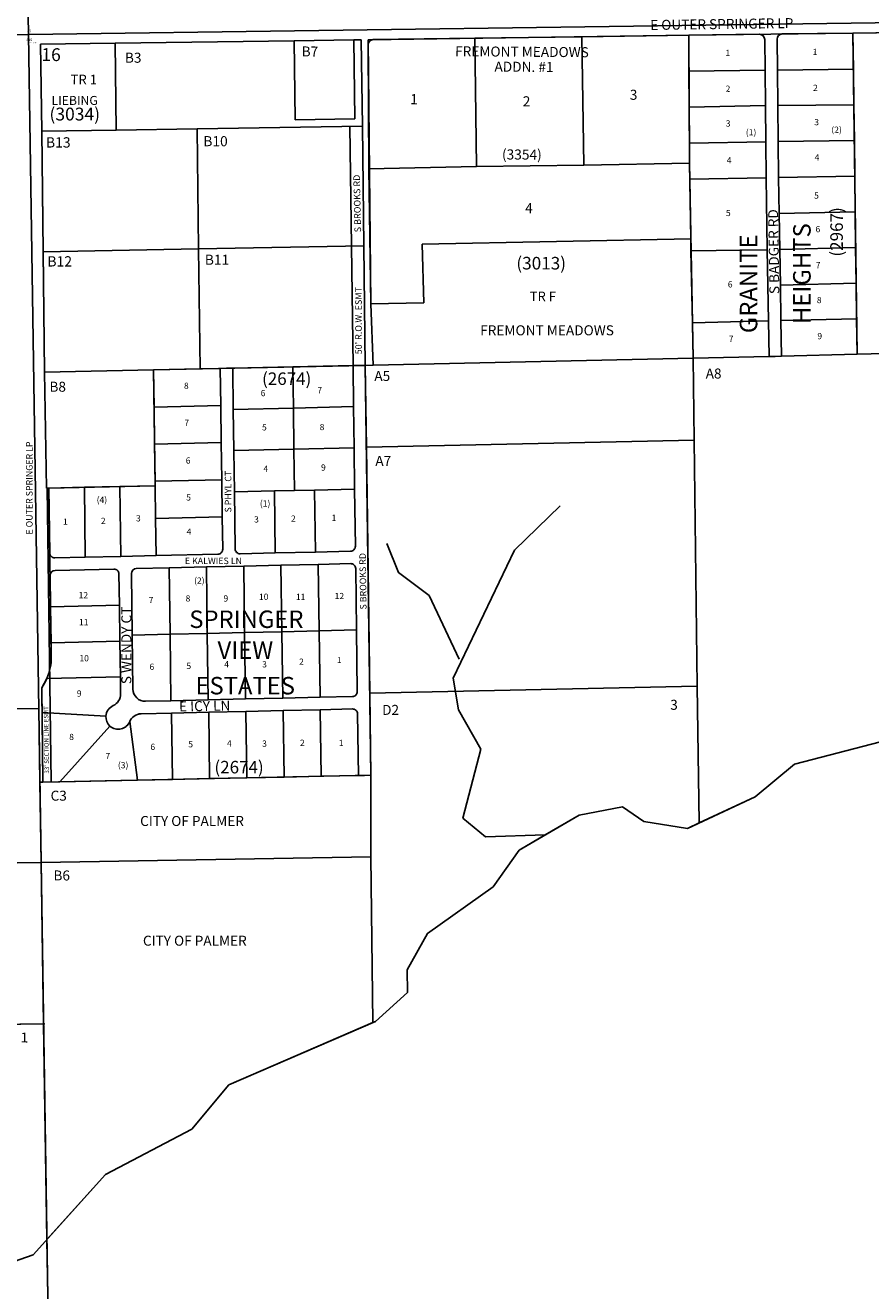
# Model space of a CAD drawing. Units: feet. Extents: x 455357 to 487352, y 120935 to 174460.
# Drawn here: x 481816 to 485204, y 137317 to 142388 of the extents above; entities that cross this region are included whole.
import ezdxf
from ezdxf.enums import TextEntityAlignment as Align

# ---------------------------------------------------------------- set-up
doc = ezdxf.new("R2010")
doc.units = ezdxf.units.FT
doc.header["$LTSCALE"] = 50
doc.header["$MEASUREMENT"] = 0
doc.layers.add('ET', color=63, linetype='Continuous')
doc.layers.add('Tax Map', color=251, linetype='Continuous')
doc.styles.add('1', font='simplex')
doc.styles.add('3', font='romant')
doc.styles.add('4', font='romand', dxfattribs={"oblique": 12})
doc.styles.add('5', font='romant')
doc.styles.add('L100', font='stencil.shx', dxfattribs={"height": 5})
doc.styles.add('ROWNAME', font='SIMPLEX', dxfattribs={"height": 26})
doc.styles.add('SMLTEXT', font='SIMPLEX', dxfattribs={"height": 6})

msp = doc.modelspace()

# ---------------------------------------------------------------- linework, layer by layer
at = {"layer": 'Tax Map'}
for p, q in [((481746.7, 147630.8), (481828.2, 142351.8)), ((481828.2, 142351.8), (487107.3, 142424.7)), ((481828.2, 142351.8), (476549.1, 142281.3)), ((481828.2, 142351.8), (481909.7, 137072.8)), ((484474.9, 142348.3), (483189.8, 142330.6)), ((484474.9, 142348.3), (485133.1, 142357.4)), ((484478.6, 141836.3), (484474.9, 142348.3)), ((485133.1, 142357.4), (485794, 142366.5)), ((485150.7, 141070.2), (485133.1, 142357.4)), ((481876.8, 142312.5), (482175.7, 142316.6)), ((481881.5, 141963.5), (481876.8, 142312.5)), ((482175.7, 142316.6), (482180.4, 141968.2)), ((483189.8, 142330.6), (483201.4, 141272.3)), ((482180.4, 141968.2), (481881.5, 141963.5)), ((483117, 141982.7), (483129.5, 141024.5)), ((484492.4, 141053.9), (484478.6, 141836.3)), ((484482.8, 141532.5), (484478.6, 141836.3)), ((483407, 141510.8), (484482.8, 141532.5)), ((484492.4, 141053.9), (484482.8, 141532.5)), ((483413.2, 141275.6), (483407, 141510.8)), ((483201.4, 141272.3), (483413.2, 141275.6)), ((483201.4, 141272.3), (483209.5, 141026.2)), ((485817.8, 141086), (485150.7, 141070.2)), ((483178.7, 141025.6), (482329.9, 141007.7)), ((483178.7, 141025.6), (483209.5, 141026.2)), ((483200.6, 139383.1), (483178.7, 141025.6)), ((483209.5, 141026.2), (484492.4, 141053.9)), ((484796.9, 141061.1), (484492.4, 141053.9)), ((484846.8, 141062.2), (484796.9, 141061.1)), ((485150.7, 141070.2), (484846.8, 141062.2)), ((482329.9, 141007.7), (482336.1, 140542.9)), ((484508.7, 139740.5), (484496.8, 140726)), ((481919.5, 139356.1), (481903.7, 140533.8)), ((482336.1, 140542.9), (481910.7, 140533.9)), ((481910.7, 140533.9), (481919.8, 139858.9)), ((481902, 139770.4), (481881.6, 139733.6)), ((481881.6, 139733.6), (481886.7, 139355.3)), ((484508.7, 139740.5), (484517.2, 139192)), ((481886.7, 139355.3), (483200.6, 139383.1)), ((480556.8, 138368.8), (481894, 138386.6))]:
    msp.add_line(p, q, dxfattribs=at)
for points in [[(483618.1, 142336.5), (484046.5, 142342.4)], [(483618.1, 142336.5), (484046.5, 142342.4)], [(484046.5, 142342.4), (484474.9, 142348.3)], [(484046.5, 142342.4), (484474.9, 142348.3)], [(484054.5, 141827.5), (484046.5, 142342.4)], [(484759.3, 142352.3), (484474.9, 142348.3)], [(484759.3, 142352.3), (484474.9, 142348.3)], [(484474.9, 142348.3), (484476, 142204.1)], [(484848.9, 142353.5), (485133.1, 142357.4)], [(484848.9, 142353.5), (485133.1, 142357.4)], [(485133.1, 142357.4), (487078, 142384.3)], [(485794, 142366.5), (485133.1, 142357.4)], [(485133.1, 142357.4), (485134.9, 142212.5)], [(482175.7, 142316.6), (481876.8, 142312.5)], [(481876.8, 142312.5), (482175.7, 142316.6)], [(481876.8, 142312.5), (481881.5, 141963.5)], [(481881.5, 141963.5), (481876.8, 142312.5)], [(482175.7, 142316.6), (482893.1, 142326.5)], [(482175.7, 142316.6), (482893.1, 142326.5)], [(482180.4, 141968.2), (482175.7, 142316.6)], [(483132.3, 142329.8), (482893.1, 142326.5)], [(483132.3, 142329.8), (482893.1, 142326.5)], [(482893.1, 142326.5), (482897.4, 142010)], [(483132.3, 142329.8), (483162.2, 142330.2)], [(483132.3, 142329.8), (483162.2, 142330.2)], [(483136.5, 142013.7), (483132.3, 142329.8)], [(483162.2, 142330.2), (483166.8, 141983.6)], [(483162.2, 142330.2), (483166.8, 141983.6)], [(483192.2, 141813.2), (483189.9, 142310.2)], [(483192.2, 141813.2), (483189.9, 142310.2)], [(483209.6, 142330.9), (483618.1, 142336.5)], [(483209.6, 142330.9), (483618.1, 142336.5)], [(483623.9, 141822.4), (483618.1, 142336.5)], [(484781, 142208.3), (484779.4, 142331.9)], [(484781, 142208.3), (484779.4, 142331.9)], [(484830.8, 142208.8), (484829.2, 142332.6)], [(484830.8, 142208.8), (484829.2, 142332.6)], [(484476, 142204.1), (484781, 142208.3)], [(484476, 142204.1), (484477, 142059.9)], [(484783.1, 142066.9), (484781, 142208.3)], [(484783.1, 142066.9), (484781, 142208.3)], [(484830.8, 142208.8), (485134.9, 142212.5)], [(484832.8, 142066.7), (484830.8, 142208.8)], [(484832.8, 142066.7), (484830.8, 142208.8)], [(485134.9, 142212.5), (485136.9, 142069.1)], [(484477, 142059.9), (484783.1, 142066.9)], [(484477, 142059.9), (484478, 141915.8)], [(484783.5, 141922), (484783.1, 142066.9)], [(484783.5, 141922), (484783.1, 142066.9)], [(484832.8, 142066.7), (485136.9, 142069.1)], [(484833.7, 141923.3), (484832.8, 142066.7)], [(484833.7, 141923.3), (484832.8, 142066.7)], [(485136.9, 142069.1), (485138.9, 141926.2)], [(483166.8, 141983.6), (482504.2, 141973.2)], [(482897.4, 142010), (483136.5, 142013.7)], [(483166.8, 141983.6), (483173.1, 141504.3)], [(483173.1, 141504.3), (483166.8, 141983.6)], [(481881.5, 141963.5), (482180.4, 141968.2)], [(481881.5, 141963.5), (481892.7, 140998.5)], [(481881.5, 141963.5), (481887.1, 141480.5)], [(482504.2, 141973.2), (482180.4, 141968.2)], [(482510.6, 141492.1), (482504.2, 141973.2)], [(484478, 141915.8), (484783.5, 141922)], [(484478, 141915.8), (484478.6, 141836.3)], [(484784.8, 141777.6), (484783.5, 141922)], [(484784.8, 141777.6), (484783.5, 141922)], [(484833.7, 141923.3), (485138.9, 141926.2)], [(484834.9, 141778.6), (484833.7, 141923.3)], [(484834.9, 141778.6), (484833.7, 141923.3)], [(485138.9, 141926.2), (485140.9, 141783.6)], [(484054.5, 141827.5), (484478.6, 141836.3)], [(484478.6, 141836.3), (484479.5, 141771.8)], [(483192.2, 141813.2), (483623.9, 141822.4)], [(483201.4, 141272.3), (483192.2, 141813.2)], [(483201.4, 141272.3), (483192.2, 141813.2)], [(483623.9, 141822.4), (484054.5, 141827.5)], [(484834.9, 141778.6), (485140.9, 141783.6)], [(485140.9, 141783.6), (485142.5, 141640.9)], [(484479.5, 141771.8), (484784.8, 141777.6)], [(484479.5, 141771.8), (484482.8, 141532.5)], [(484789.5, 141489.2), (484784.8, 141777.6)], [(484789.5, 141489.2), (484784.8, 141777.6)], [(484836.9, 141634.2), (484834.9, 141778.6)], [(484836.9, 141634.2), (484834.9, 141778.6)], [(484836.9, 141634.2), (485142.5, 141640.9)], [(484839.8, 141489.8), (484836.9, 141634.2)], [(484839.8, 141489.8), (484836.9, 141634.2)], [(485142.5, 141640.9), (485143.9, 141498.3)], [(483407, 141510.8), (484482.8, 141532.5)], [(484482.8, 141532.5), (484483.8, 141484)], [(482510.6, 141492.1), (481887.1, 141480.5)], [(481887.1, 141480.5), (481892.7, 140998.5)], [(483173.1, 141504.3), (482510.6, 141492.1)], [(482517, 141011.6), (482510.6, 141492.1)], [(483173.1, 141504.3), (483178.7, 141025.6)], [(483178.7, 141025.6), (483173.1, 141504.3)], [(483413.2, 141275.6), (483407, 141510.8)], [(484483.8, 141484), (484789.5, 141489.2)], [(484489.5, 141196.5), (484483.8, 141484)], [(484794.2, 141203.8), (484789.5, 141489.2)], [(484794.2, 141203.8), (484789.5, 141489.2)], [(484839.8, 141489.8), (485143.9, 141498.3)], [(484842.3, 141347.1), (484839.8, 141489.8)], [(484842.3, 141347.1), (484839.8, 141489.8)], [(485143.9, 141498.3), (485145.6, 141355.4)], [(484842.3, 141347.1), (485145.6, 141355.4)], [(484843.9, 141205), (484842.3, 141347.1)], [(484843.9, 141205), (484842.3, 141347.1)], [(485145.6, 141355.4), (485147.6, 141212)], [(483201.4, 141272.3), (483413.2, 141275.6)], [(483209.5, 141026.2), (483201.4, 141272.3)], [(483209.5, 141026.2), (483201.4, 141272.3)], [(484489.5, 141196.5), (484794.2, 141203.8)], [(484489.5, 141196.5), (484492.4, 141053.9)], [(484796.9, 141061.1), (484794.2, 141203.8)], [(484796.9, 141061.1), (484794.2, 141203.8)], [(484843.9, 141205), (485147.6, 141212)], [(484846.8, 141062.2), (484843.9, 141205)], [(484846.8, 141062.2), (484843.9, 141205)], [(485147.6, 141212), (485150.7, 141070.2)], [(485817.8, 141086), (485150.7, 141070.2)], [(483129.6, 141024.5), (482888.4, 141019.4)], [(483129.6, 141024.5), (483178.7, 141025.6)], [(483154.5, 141025), (483129.6, 141024.5)], [(483131.7, 140860.1), (483129.6, 141024.5)], [(483131.7, 140860.1), (483129.6, 141024.5)], [(483178.7, 141025.6), (483154.5, 141025)], [(483178.7, 141025.6), (483209.5, 141026.2)], [(483196.3, 139711.5), (483178.7, 141025.6)], [(483178.7, 141025.6), (483183.1, 140697.9)], [(484492.4, 141053.9), (483209.5, 141026.2)], [(484796.9, 141061.1), (484492.4, 141053.9)], [(484492.4, 141053.9), (484496.8, 140726)], [(484796.9, 141061.1), (484846.8, 141062.2)], [(484821.9, 141061.6), (484796.9, 141061.1)], [(484846.8, 141062.2), (484821.9, 141061.6)], [(485150.7, 141070.2), (484846.8, 141062.2)], [(482329.9, 141007.7), (481892.7, 140998.5)], [(481900.7, 140533.7), (481892.7, 140998.5)], [(481900.7, 140533.7), (481892.7, 140998.5)], [(482329.9, 141007.7), (482517, 141011.6)], [(482331.9, 140858.7), (482329.9, 141007.7)], [(482517, 141011.6), (482597.4, 141013.3)], [(482597.4, 141013.3), (482647.2, 141014.4)], [(482622.3, 141013.8), (482597.4, 141013.3)], [(482599.4, 140864.8), (482597.4, 141013.3)], [(482599.4, 140864.8), (482597.4, 141013.3)], [(482647.2, 141014.4), (482622.3, 141013.8)], [(482888.4, 141019.4), (482647.2, 141014.4)], [(482647.2, 141014.4), (482649.4, 140849.1)], [(482647.2, 141014.4), (482649.4, 140849.1)], [(482890.6, 140854.6), (482888.4, 141019.4)], [(482331.9, 140858.7), (482599.4, 140864.8)], [(482331.9, 140858.7), (482333.9, 140709.9)], [(482601.4, 140716), (482599.4, 140864.8)], [(482601.4, 140716), (482599.4, 140864.8)], [(482649.4, 140849.1), (482890.6, 140854.6)], [(482649.4, 140849.1), (482651.6, 140683.8)], [(482649.4, 140849.1), (482651.6, 140683.8)], [(482890.6, 140854.6), (483131.7, 140860.1)], [(482892.8, 140689.3), (482890.6, 140854.6)], [(483133.8, 140694.8), (483131.7, 140860.1)], [(483133.8, 140694.8), (483131.7, 140860.1)], [(482333.9, 140709.9), (482601.4, 140716)], [(482603.4, 140567.2), (482601.4, 140716)], [(482603.4, 140567.2), (482601.4, 140716)], [(484496.8, 140726), (483183.1, 140697.9)], [(482333.9, 140709.9), (482335.9, 140561.1)], [(482651.6, 140683.8), (482892.8, 140689.3)], [(482651.6, 140683.8), (482653.9, 140518.5)], [(482651.6, 140683.8), (482653.9, 140518.5)], [(482892.8, 140689.3), (483133.8, 140694.8)], [(482895, 140524), (482892.8, 140689.3)], [(483135.9, 140529.5), (483133.8, 140694.8)], [(483135.9, 140529.5), (483133.8, 140694.8)], [(483183.1, 140697.9), (483196.3, 139711.5)], [(482335.9, 140561.1), (482603.4, 140567.2)], [(482605.4, 140418.4), (482603.4, 140567.2)], [(482605.4, 140418.4), (482603.4, 140567.2)], [(481900.7, 140533.7), (481910.7, 140533.9)], [(481910.7, 140533.9), (481900.7, 140533.7)], [(481910.7, 140533.9), (482052.6, 140536.9)], [(481910.7, 140533.9), (481914.2, 140273.2)], [(481910.7, 140533.9), (481914.2, 140273.2)], [(482052.6, 140536.9), (482194.4, 140539.9)], [(482056.4, 140256.5), (482052.6, 140536.9)], [(482194.4, 140539.9), (482336.1, 140542.9)], [(482198.1, 140259.7), (482194.4, 140539.9)], [(482335.9, 140561.1), (482336.1, 140542.9)], [(482336.1, 140542.9), (482337.9, 140412.3)], [(482653.9, 140518.5), (482814.4, 140522.2)], [(482653.9, 140518.5), (482656.9, 140290)], [(482653.9, 140518.5), (482656.9, 140290)], [(482814.4, 140522.2), (482895, 140524)], [(482817.7, 140273.8), (482814.4, 140522.2)], [(482895, 140524), (482975, 140525.9)], [(482975, 140525.9), (483135.9, 140529.5)], [(482978.4, 140277.5), (482975, 140525.9)], [(483138.9, 140301.1), (483135.9, 140529.5)], [(483138.9, 140301.1), (483135.9, 140529.5)], [(483900, 139143.9), (483660, 139136.1), (483570, 139211.2), (483641.7, 139487.7), (483552.6, 139645.8), (483531, 139772.1), (483776.1, 140284.7), (483960.2, 140462.5)], [(482337.9, 140412.3), (482605.4, 140418.4)], [(482337.9, 140412.3), (482339.9, 140263)], [(482607.1, 140289), (482605.4, 140418.4)], [(482607.1, 140289), (482605.4, 140418.4)], [(483555, 139847.8), (483434.3, 140103.3), (483311.3, 140195), (483265.2, 140311.4)], [(482056.4, 140256.5), (482198.1, 140259.7)], [(482056.4, 140256.5), (482198.1, 140259.7)], [(482198.1, 140259.7), (482339.9, 140263)], [(482198.1, 140259.7), (482339.9, 140263)], [(482339.9, 140263), (482587.4, 140268.6)], [(482339.9, 140263), (482587.4, 140268.6)], [(482677.1, 140270.6), (482817.7, 140273.8)], [(482677.1, 140270.6), (482817.7, 140273.8)], [(482817.7, 140273.8), (482978.4, 140277.5)], [(482817.7, 140273.8), (482978.4, 140277.5)], [(482978.4, 140277.5), (483119.2, 140280.7)], [(482978.4, 140277.5), (483119.2, 140280.7)], [(481934.3, 140253.7), (482056.4, 140256.5)], [(481934.3, 140253.7), (482056.4, 140256.5)], [(482171.2, 140209.3), (481935.1, 140203.9)], [(482171.2, 140209.3), (481935.1, 140203.9)], [(482260.8, 140211.4), (482392.3, 140214.4)], [(482260.8, 140211.4), (482392.3, 140214.4)], [(482392.3, 140214.4), (482541.7, 140217.8)], [(482392.3, 140214.4), (482541.7, 140217.8)], [(482395.9, 139948.1), (482392.3, 140214.4)], [(482541.7, 140217.8), (482691.2, 140221.2)], [(482541.7, 140217.8), (482691.2, 140221.2)], [(482545.3, 139951.5), (482541.7, 140217.8)], [(482691.2, 140221.2), (482840.6, 140224.6)], [(482691.2, 140221.2), (482840.6, 140224.6)], [(482694.8, 139954.9), (482691.2, 140221.2)], [(482840.6, 140224.6), (482990.1, 140228)], [(482840.6, 140224.6), (482990.1, 140228)], [(482844.2, 139958.3), (482840.6, 140224.6)], [(482990.1, 140228), (483120, 140231)], [(482990.1, 140228), (483120, 140231)], [(482993.7, 139961.7), (482990.1, 140228)], [(483140.1, 140211.6), (483143.2, 139965.1)], [(483140.1, 140211.6), (483143.2, 139965.1)], [(481915.4, 140183.6), (481917.1, 140058.1)], [(481915.4, 140183.6), (481917.1, 140058.1)], [(482193, 140064.4), (482191.3, 140189.9)], [(482193, 140064.4), (482191.3, 140189.9)], [(482244.4, 139944.6), (482241.1, 140191)], [(482244.4, 139944.6), (482241.1, 140191)], [(481917.1, 140058.1), (482193, 140064.4)], [(481917.1, 140058.1), (481919, 139913.7)], [(481917.1, 140058.1), (481919, 139913.7)], [(482195, 139920), (482193, 140064.4)], [(482195, 139920), (482193, 140064.4)], [(482545.3, 139951.5), (482694.8, 139954.9)], [(482694.8, 139954.9), (482844.2, 139958.3)], [(482698.4, 139688.6), (482694.8, 139954.9)], [(482844.2, 139958.3), (482993.7, 139961.7)], [(482847.8, 139692), (482844.2, 139958.3)], [(482993.7, 139961.7), (483143.2, 139965.1)], [(482997.2, 139695.4), (482993.7, 139961.7)], [(483143.2, 139965.1), (483146.4, 139718.7)], [(483143.2, 139965.1), (483146.4, 139718.7)], [(481919, 139913.7), (482195, 139920)], [(481919, 139913.7), (481919.8, 139858.9)], [(481919, 139913.7), (481919.8, 139858.9)], [(482196.9, 139777.1), (482195, 139920)], [(482196.9, 139777.1), (482195, 139920)], [(482244.4, 139944.6), (482395.9, 139948.1)], [(482247.4, 139728.1), (482244.4, 139944.6)], [(482247.4, 139728.1), (482244.4, 139944.6)], [(482395.9, 139948.1), (482545.3, 139951.5)], [(482399.5, 139681.7), (482395.9, 139948.1)], [(482548.9, 139685.2), (482545.3, 139951.5)], [(481902, 139770.4), (482196.9, 139777.1)], [(482197.8, 139708.5), (482196.9, 139777.1)], [(482197.8, 139708.5), (482196.9, 139777.1)], [(481881.6, 139733.6), (481882.2, 139683.8)], [(483196.3, 139711.5), (484508.7, 139740.5)], [(483200.6, 139383.1), (483196.3, 139711.5)], [(483200.6, 139383.1), (483196.3, 139711.5)], [(481869.9, 139650.5), (480552.5, 139632.9)], [(481869.9, 139650.5), (481414.1, 139644.4)], [(481874.5, 139355.1), (481869.9, 139650.5)], [(481882.2, 139683.8), (481882.9, 139634)], [(482399.5, 139681.7), (482297.8, 139679.4)], [(482399.5, 139681.7), (482297.8, 139679.4)], [(482548.9, 139685.2), (482399.5, 139681.7)], [(482548.9, 139685.2), (482399.5, 139681.7)], [(482698.4, 139688.6), (482548.9, 139685.2)], [(482698.4, 139688.6), (482548.9, 139685.2)], [(482847.8, 139692), (482698.4, 139688.6)], [(482847.8, 139692), (482698.4, 139688.6)], [(482997.2, 139695.4), (482847.8, 139692)], [(482997.2, 139695.4), (482847.8, 139692)], [(483126.8, 139698.4), (482997.2, 139695.4)], [(483126.8, 139698.4), (482997.2, 139695.4)], [(485587.9, 139606.8), (484899, 139428), (484741.5, 139296.2), (484469.8, 139170), (484294.6, 139197.5), (484210, 139256.8), (484035.7, 139223.5), (483900, 139143.9), (483794.9, 139082.4), (483690.7, 138936.4), (483427.8, 138749.3), (483346.2, 138603.8), (483347.5, 138512.9), (483220.1, 138396.8), (482632.3, 138142.3), (482482.9, 137965.1), (482136.7, 137783.7), (481847.7, 137461.1), (481488.2, 137335.4)], [(481882.9, 139634), (482138.9, 139619.7)], [(481886.7, 139355.3), (481882.9, 139634)], [(482401.7, 139632), (482279.9, 139629.2)], [(482401.7, 139632), (482279.9, 139629.2)], [(482551.1, 139635.4), (482401.7, 139632)], [(482551.1, 139635.4), (482401.7, 139632)], [(482405.2, 139366.3), (482401.7, 139632)], [(482700.3, 139638.8), (482551.1, 139635.4)], [(482700.3, 139638.8), (482551.1, 139635.4)], [(482554.7, 139369.4), (482551.1, 139635.4)], [(482849.4, 139642.2), (482700.3, 139638.8)], [(482849.4, 139642.2), (482700.3, 139638.8)], [(482703.9, 139372.6), (482700.3, 139638.8)], [(482998.2, 139645.6), (482849.4, 139642.2)], [(482998.2, 139645.6), (482849.4, 139642.2)], [(482853, 139375.7), (482849.4, 139642.2)], [(482998.2, 139645.6), (483127.5, 139648.6)], [(482998.2, 139645.6), (483127.5, 139648.6)], [(483001.8, 139378.9), (482998.2, 139645.6)], [(483147.6, 139629.1), (483150.8, 139382)], [(483147.6, 139629.1), (483150.8, 139382)], [(484899, 139428), (485587.9, 139606.8)], [(481954.7, 139356.8), (482155.2, 139579.7)], [(482265.7, 139363.3), (482234.6, 139598.1)], [(484741.5, 139296.2), (484899, 139428)], [(481874.5, 139355.1), (481886.7, 139355.3)], [(481874.5, 139355.1), (481879.4, 139033.4)], [(481954.7, 139356.8), (481886.7, 139355.3)], [(481954.7, 139356.8), (482265.7, 139363.3)], [(482265.7, 139363.3), (482405.2, 139366.3)], [(482405.2, 139366.3), (482554.7, 139369.4)], [(482554.7, 139369.4), (482703.9, 139372.6)], [(482703.9, 139372.6), (482853, 139375.7)], [(482853, 139375.7), (483001.8, 139378.9)], [(483001.8, 139378.9), (483150.8, 139382)], [(483150.8, 139382), (483200.6, 139383.1)], [(483150.8, 139382), (483175.7, 139382.5)], [(483175.7, 139382.5), (483200.6, 139383.1)], [(483200.6, 139383.1), (483201.4, 139055.5)], [(484517.2, 139192), (484741.5, 139296.2)], [(484035.7, 139223.5), (484210, 139256.8)], [(484210, 139256.8), (484294.6, 139197.5)], [(483794.9, 139082.4), (484035.7, 139223.5)], [(484294.6, 139197.5), (484469.8, 139170)], [(484469.8, 139170), (484517.2, 139192)], [(483201.4, 139055.5), (481879.4, 139033.4)], [(483201.4, 139055.5), (483209.4, 138392.2)], [(483690.7, 138936.4), (483794.9, 139082.4)], [(481879.4, 139033.4), (481396.3, 139026.9)], [(481879.4, 139033.4), (481889.4, 138386.6)], [(483427.8, 138749.3), (483690.7, 138936.4)], [(483346.2, 138603.8), (483427.8, 138749.3)], [(483347.5, 138512.9), (483346.2, 138603.8)], [(483220.1, 138396.8), (483347.5, 138512.9)], [(480556.8, 138368.8), (481889.4, 138386.6)], [(481902.7, 137522.6), (481889.4, 138386.6)], [(483209.4, 138392.2), (482632.3, 138142.3)], [(483209.4, 138392.2), (483220.1, 138396.8)], [(482632.3, 138142.3), (482482.9, 137965.1)], [(482482.9, 137965.1), (482136.7, 137783.7)], [(482136.7, 137783.7), (481902.7, 137522.6)], [(481902.7, 137522.6), (481909.7, 137072.8)]]:
    msp.add_lwpolyline(points, dxfattribs=at)
for points in [[(484779.4, 142331.9, 0.412916), (484759.3, 142352.3)], [(484779.4, 142331.9, 0.412916), (484759.3, 142352.3)], [(484848.9, 142353.5, 0.404152), (484829.2, 142332.6)], [(484848.9, 142353.5, 0.404152), (484829.2, 142332.6)], [(483209.6, 142330.9, 0.410846), (483189.9, 142310.2)], [(483209.6, 142330.9, 0.410846), (483189.9, 142310.2)], [(481914.2, 140273.2, 0.416387), (481934.3, 140253.7)], [(481914.2, 140273.2, 0.416387), (481934.3, 140253.7)], [(482587.4, 140268.6, 0.418127), (482607.1, 140289)], [(482587.4, 140268.6, 0.418127), (482607.1, 140289)], [(482656.9, 140290, 0.417305), (482677.1, 140270.6)], [(482656.9, 140290, 0.417305), (482677.1, 140270.6)], [(483119.2, 140280.7, 0.417969), (483138.9, 140301.1)], [(483119.2, 140280.7, 0.417969), (483138.9, 140301.1)], [(482191.3, 140189.9, 0.415349), (482171.2, 140209.3)], [(482191.3, 140189.9, 0.415349), (482171.2, 140209.3)], [(482260.8, 140211.4, 0.410338), (482241.1, 140191)], [(482260.8, 140211.4, 0.410338), (482241.1, 140191)], [(483140.1, 140211.6, 0.415763), (483120, 140231)], [(483140.1, 140211.6, 0.415763), (483120, 140231)], [(481935.1, 140203.9, 0.410333), (481915.4, 140183.6)], [(481935.1, 140203.9, 0.410333), (481915.4, 140183.6)], [(481902, 139770.4, 0.106146), (481919.8, 139858.9)], [(481902, 139770.4, 0.106146), (481919.8, 139858.9)], [(481881.6, 139733.6, 0.048713), (481902, 139770.4)], [(481881.6, 139733.6, 0.048654), (481902, 139770.4)], [(482168.3, 139662.1, 0.30189), (482197.8, 139708.5)], [(482168.3, 139662.1, 0.30189), (482197.8, 139708.5)], [(482247.4, 139728.1, 0.418127), (482297.8, 139679.4)], [(482247.4, 139728.1, 0.418127), (482297.8, 139679.4)], [(483126.8, 139698.4, 0.417969), (483146.4, 139718.7)], [(483126.8, 139698.4, 0.417969), (483146.4, 139718.7)], [(482168.3, 139662.1, 0.275586), (482138.9, 139619.7)], [(482168.3, 139662.1, 0.275586), (482138.9, 139619.7)], [(482138.9, 139619.7, 0.230478), (482155.2, 139579.7)], [(482138.9, 139619.7, 0.230682), (482155.2, 139579.7)], [(482279.9, 139629.2, 0.296508), (482234.6, 139598.1)], [(482279.9, 139629.2, 0.296314), (482234.6, 139598.2)], [(483147.6, 139629.1, 0.41675), (483127.5, 139648.6)], [(483147.6, 139629.1, 0.41675), (483127.5, 139648.6)], [(482155.2, 139579.7, 0.515465), (482234.6, 139598.2)], [(482155.2, 139579.7, 0.515465), (482234.6, 139598.1)]]:
    msp.add_lwpolyline(points, format="xyb", dxfattribs=at)
msp.add_arc((481704.9, 139856), 214.9, 336.5198, 0.756, dxfattribs=at)

# ---------------------------------------------------------------- texts
at = {"layer": 'ET', "linetype": 'Continuous', "style": 'L100'}
for s, p in [('S9', (481831.5, 142365.8)), ('S16', (481832, 142330.4))]:
    msp.add_text(s, height=10, dxfattribs=at).set_placement(p, align=Align.MIDDLE_CENTER)
at = {"layer": 'ET', "style": 'L100'}
msp.add_text('SEC COR', height=5, rotation=0.2042, dxfattribs=at).set_placement((481832.5, 142315.5))
at = {"layer": 'Tax Map'}
for s, height, rotation, style, p in [('E OUTER SPRINGER LP', 40, 0.7911, 'ROWNAME', (484320.8, 142369.4)), ('16', 51.36, 359.3753, '5', (481880.1, 142245.6)), ('B7', 40.24, 359.7205, '1', (482923.3, 142263.4)), ('FREMONT MEADOWS', 40.128, 359.5801, '3', (483538.5, 142264.3)), ('B3', 40.26, 359.7211, '1', (482214.8, 142238.5)), ('ADDN. #1', 40.17, 359.6546, '3', (483696.3, 142202.6)), ('LIEBING', 35.9, 359.9479, '3', (481920.9, 142069.5)), ('1', 40.4, 359.4242, '1', (483358.2, 142072.3)), ('2', 40.3, 359.7792, '1', (483809.7, 142063.7)), ('3', 40.3, 0.4033, '1', (484238.8, 142089.7)), ('(2)', 25.13, 359.721, '3', (485046.6, 141957.5)), ('B13', 41.17, 359.9861, '1', (481898.3, 141898.5)), ('B10', 40.51, 359.8612, '1', (482529.5, 141903.8)), ('(1)', 25.13, 359.6691, '3', (484703.7, 141947)), ('S BROOKS RD', 26.529, 91.2225, 'ROWNAME', (483161.9, 141559)), ('4', 40.4, 359.9602, '1', (483819.3, 141635.2)), ('S BADGER RD', 40, 90.9205, 'ROWNAME', (484838.5, 141311.5)), ('HEIGHTS', 70.15, 89.9703, '3', (484963.5, 141191.1)), ('GRANITE', 70.14, 90.0388, '3', (484749.8, 141154.5)), ('B12', 41.18, 359.9938, '1', (481904.1, 141421.7)), ('B11', 40.51, 359.9353, '1', (482535.3, 141428.6)), ("50' R.O.W. ESMT", 26.259, 89.9933, '1', (483164.6, 141069.9)), ('FREMONT MEADOWS', 40.14, 0.0108, '3', (483639, 141145.9)), ('E OUTER SPRINGER LP', 26, 90, 'ROWNAME', (481845, 140347.6)), ('S PHYL CT', 26, 90, 'ROWNAME', (482641.6, 140436)), ('S BROOKS RD', 26, 90.7786, 'ROWNAME', (483183.7, 140047.3)), ('S WENDY CT', 40, 90, 'ROWNAME', (482240.8, 139748)), ('E ICY LN', 40, 1.149, 'ROWNAME', (482432.6, 139638.5)), ('1', 40, 359.4185, '1', (481796.7, 138312.3))]:
    msp.add_text(s, height=height, rotation=rotation, dxfattribs=dict(at, style=style)).set_placement(p)
at = {"layer": 'Tax Map', "style": '1'}
for s, height, rotation, p in [('1', 25.1, 359.5508, (484631.6, 142274.6)), ('1', 25, 359.6128, (484981.3, 142278.6)), ('TR 1', 38.67, 359.8603, (482050.1, 142166)), ('2', 25.1, 359.5842, (484632.4, 142131)), ('2', 25.1, 359.6791, (484983, 142134.4)), ('3', 25.1, 359.6689, (484633, 141991.8)), ('3', 25.1, 359.6632, (484987.6, 141997.1)), ('4', 25.1, 359.7549, (484636.9, 141844.2)), ('4', 25.2, 359.5923, (484989.2, 141855.6)), ('5', 25.1, 359.8948, (484987.2, 141702.9)), ('5', 25.1, 359.8784, (484633.6, 141633)), ('6', 25.1, 0.2096, (484992.7, 141568.4)), ('7', 25.1, 0.0142, (484993.7, 141424.1)), ('6', 25.1, 0.0652, (484641.2, 141347)), ('TR F', 38.22, 359.8772, (483890.2, 141297)), ('8', 25.1, 359.9637, (484998, 141283.9)), ('7', 25.1, 0.076, (484645, 141128.8)), ('9', 25, 359.9746, (485000.1, 141139.7))]:
    msp.add_text(s, height=height, rotation=rotation, dxfattribs=at).set_placement(p, align=Align.MIDDLE)
at = {"layer": 'Tax Map', "style": '4', "oblique": 12}
for s, height, rotation, p in [('(3034)', 51.36, 359.9656, (481912.6, 142007)), ('(3354)', 40.4, 359.5471, (483726.3, 141850.9)), ('(2967)', 50.21, 89.9236, (485092.7, 141461.2)), ('(3013)', 50.36, 359.924, (483784.2, 141410))]:
    msp.add_text(s, height=height, rotation=rotation, dxfattribs=at).set_placement(p)
for p in [(482764.8, 140947.1), (482573.9, 139390.5)]:
    msp.add_text('(2674)', height=50, dxfattribs=at).set_placement(p)
at = {"layer": 'Tax Map'}
for s, height, style, p in [('A5', 40, '1', (483214.9, 140963)), ('A8', 40, '1', (484543, 140972.9)), ('B8', 40, '1', (481912.7, 140920)), ('A7', 40, '1', (483219, 140622.7)), ('(4)', 25, '3', (482101.9, 140474.4)), ('(1)', 25, '3', (482756, 140459.5)), ('E KALWIES LN', 26, 'ROWNAME', (482455.4, 140229.2)), ('(2)', 25, '3', (482492.4, 140150.6)), ('SPRINGER', 70, '3', (482473.1, 139973.2)), ('VIEW', 70, '3', (482586.4, 139849.5)), ('ESTATES', 70, '3', (482497.9, 139707)), ('D2', 40, '1', (483246.1, 139624.9)), ('3', 40, '1', (484400.9, 139645.4)), ('(3)', 25, '3', (482187, 139411)), ('C3', 40, '1', (481917.2, 139281.1)), ('CITY OF PALMER', 40, '1', (482276.1, 139179.7)), ('B6', 40, '1', (481928.7, 138961.4)), ('CITY OF PALMER', 40, '1', (482287.4, 138700))]:
    msp.add_text(s, height=height, dxfattribs=dict(at, style=style)).set_placement(p)
at = {"layer": 'Tax Map', "style": '1'}
for s, p in [('8', (482461.3, 140940.7)), ('6', (482768.8, 140911.2)), ('7', (482996.2, 140923.3)), ('7', (482463.1, 140792.7)), ('5', (482774.1, 140774)), ('8', (483005.2, 140775.3)), ('6', (482468.5, 140641.2)), ('4', (482779.7, 140608.1)), ('9', (483010.7, 140613)), ('5', (482470.3, 140493.1)), ('1', (481976.4, 140396)), ('2', (482128.3, 140399.2)), ('3', (482269, 140409.4)), ('3', (482742.3, 140405.1)), ('2', (482890.3, 140408.3)), ('1', (483053, 140411.8)), ('4', (482471.9, 140355.9)), ('12', (482048.7, 140101.3)), ('10', (482771.4, 140095.1)), ('11', (482919.5, 140094.7)), ('12', (483074.8, 140098)), ('7', (482319.9, 140081.9)), ('8', (482467.9, 140088.6)), ('9', (482619.6, 140088.3)), ('11', (482050, 139993.1)), ('10', (482051.7, 139848.6)), ('1', (483074.3, 139841.6)), ('6', (482323.1, 139814.7)), ('5', (482471.1, 139817.9)), ('4', (482622.8, 139824.7)), ('3', (482774.6, 139824.4)), ('2', (482922.6, 139834.8)), ('9', (482031.8, 139707.3)), ('8', (482001.2, 139533.4)), ('6', (482326.9, 139493.5)), ('5', (482478.5, 139504)), ('4', (482633.8, 139507.3)), ('3', (482774.7, 139506.7)), ('2', (482926.5, 139509.9)), ('1', (483081.8, 139509.7)), ('7', (482146.8, 139457))]:
    msp.add_text(s, height=25, dxfattribs=at).set_placement(p, align=Align.MIDDLE)
at = {"layer": 'Tax Map', "style": 'SMLTEXT'}
msp.add_text("33' SECTION LINE ESMT", height=18, rotation=90.7065, dxfattribs=at).set_placement((481909.4, 139524.7), align=Align.CENTER)

doc.saveas('drawing.dxf')
